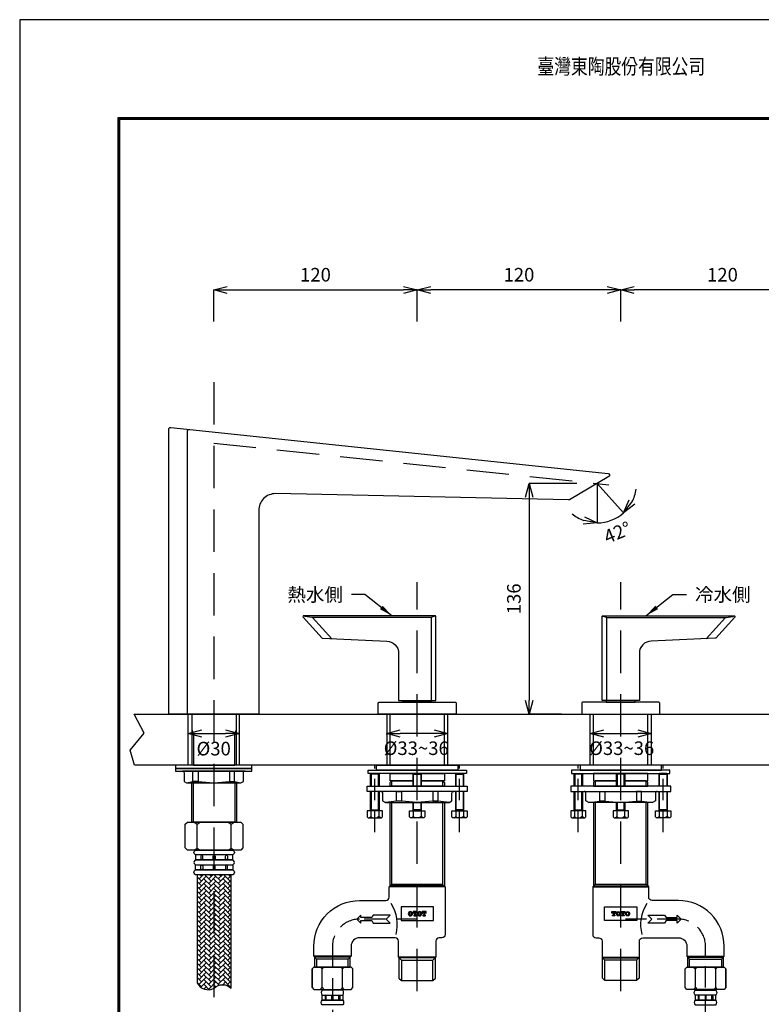
# Model space of a CAD drawing. Extents: x -58 to 652, y -58 to 889.
# Drawn here: x -58 to 379, y 309 to 889 of the extents above; entities that cross this region are included whole.
import ezdxf
from ezdxf.enums import TextEntityAlignment as Align

# ---------------------------------------------------------------- set-up
doc = ezdxf.new("R2010")
doc.units = 0
doc.header["$LTSCALE"] = 50
doc.header["$MEASUREMENT"] = 0
doc.header["$PDMODE"] = 3
doc.header["$PDSIZE"] = 10
doc.linetypes.add('DASHED', pattern=[0.75, 0.5, -0.25])
doc.linetypes.add('HIDDEN', pattern=[0.375, 0.25, -0.125])
doc.layers.get('0').update_dxf_attribs({"linetype": 'CONTINUOUS'})
doc.layers.get('DEFPOINTS').update_dxf_attribs({"linetype": 'CONTINUOUS'})
doc.layers.add('C', color=1, linetype='CONTINUOUS')
doc.styles.add('AEH', font='simplex.shx', dxfattribs={"width": 0.8, "bigfont": 'chineset.shx'})
doc.styles.get("Standard").update_dxf_attribs({"font": 'simplex'})
doc.dimstyles.get("Standard").update_dxf_attribs({"dimtxt": 8, "dimasz": 8, "dimexe": 0, "dimexo": 12, "dimgap": 5, "dimtad": 2, "dimtxsty": 'STANDARD', "dimblk": 'OPEN30', "dimcen": 0.09, "dimazin": 3, "dimtfac": 1, "dimtofl": 0, "dimtmove": 0, "dimatfit": 3, "dimtolj": 1, "dimtzin": 0})

# ---------------------------------------------------------------- blocks, each defined once
blk = doc.blocks.new('_OPEN30')
at = {"color": 0, "linetype": 'BYBLOCK'}
for p, q in [((-1, 0.268), (0, 0)), ((0, 0), (-1, -0.268)), ((0, 0), (-1, 0))]:
    blk.add_line(p, q, dxfattribs=at)
blk = doc.blocks.new('*D26')
at = {"layer": 'C', "color": 0, "linetype": 'BYBLOCK'}
for p, q in [((270.63, 615.73), (242.5, 615.73)), ((242.5, 607.73), (242.5, 487.73)), ((261.51, 479.73), (242.5, 479.73))]:
    blk.add_line(p, q, dxfattribs=at)
at = {"layer": 'DEFPOINTS', "color": 0, "linetype": 'BYBLOCK'}
for p in [(282.63, 615.73), (242.5, 479.73), (273.51, 479.73)]:
    blk.add_point(p, dxfattribs=at)
at = {"layer": 'C', "color": 0, "linetype": 'BYBLOCK', "xscale": 8, "yscale": 8, "zscale": 8}
for p, rotation in [((242.5, 615.73), 90), ((242.5, 479.73), 270)]:
    blk.add_blockref('_OPEN30', p, dxfattribs=dict(at, rotation=rotation))
at = {"layer": 'C', "color": 0, "linetype": 'BYBLOCK', "insert": (233.5, 547.73), "char_height": 8, "attachment_point": 5, "rotation": 90}
blk.add_mtext('\\A1;136', dxfattribs=at)
blk = doc.blocks.new('*D28')
at = {"layer": 'C', "color": 0, "linetype": 'BYBLOCK'}
for p, q in [((296.51, 711.28), (296.51, 729.75)), ((408.51, 729.75), (304.51, 729.75)), ((416.51, 711.28), (416.51, 729.75))]:
    blk.add_line(p, q, dxfattribs=at)
at = {"layer": 'DEFPOINTS', "color": 0, "linetype": 'BYBLOCK'}
for p in [(296.51, 729.75), (296.51, 699.28), (416.51, 699.28)]:
    blk.add_point(p, dxfattribs=at)
at = {"layer": 'C', "color": 0, "linetype": 'BYBLOCK', "xscale": 8, "yscale": 8, "zscale": 8, "rotation": 180}
blk.add_blockref('_OPEN30', (296.51, 729.75), dxfattribs=at)
at = {"layer": 'C', "color": 0, "linetype": 'BYBLOCK', "xscale": 8, "yscale": 8, "zscale": 8}
blk.add_blockref('_OPEN30', (416.51, 729.75), dxfattribs=at)
at = {"layer": 'C', "color": 0, "linetype": 'BYBLOCK', "insert": (356.51, 738.75), "char_height": 8, "attachment_point": 5}
blk.add_mtext('\\A1;120', dxfattribs=at)
blk = doc.blocks.new('*D29')
at = {"layer": 'C', "color": 0, "linetype": 'BYBLOCK'}
for p, q in [((176.51, 711.28), (176.51, 729.75)), ((288.51, 729.75), (184.51, 729.75)), ((296.51, 711.28), (296.51, 729.75))]:
    blk.add_line(p, q, dxfattribs=at)
at = {"layer": 'DEFPOINTS', "color": 0, "linetype": 'BYBLOCK'}
for p in [(176.51, 729.75), (176.51, 699.28), (296.51, 699.28)]:
    blk.add_point(p, dxfattribs=at)
at = {"layer": 'C', "color": 0, "linetype": 'BYBLOCK', "xscale": 8, "yscale": 8, "zscale": 8, "rotation": 180}
blk.add_blockref('_OPEN30', (176.51, 729.75), dxfattribs=at)
at = {"layer": 'C', "color": 0, "linetype": 'BYBLOCK', "xscale": 8, "yscale": 8, "zscale": 8}
blk.add_blockref('_OPEN30', (296.51, 729.75), dxfattribs=at)
at = {"layer": 'C', "color": 0, "linetype": 'BYBLOCK', "insert": (236.51, 738.75), "char_height": 8, "attachment_point": 5}
blk.add_mtext('\\A1;120', dxfattribs=at)
blk = doc.blocks.new('*D30')
at = {"layer": 'C', "color": 0, "linetype": 'BYBLOCK'}
for p, q in [((56.51, 711.28), (56.51, 729.75)), ((64.51, 729.75), (168.51, 729.75)), ((176.51, 711.28), (176.51, 729.75))]:
    blk.add_line(p, q, dxfattribs=at)
at = {"layer": 'DEFPOINTS', "color": 0, "linetype": 'BYBLOCK'}
for p in [(176.51, 729.75), (56.51, 699.28), (176.51, 699.28)]:
    blk.add_point(p, dxfattribs=at)
at = {"layer": 'C', "color": 0, "linetype": 'BYBLOCK', "xscale": 8, "yscale": 8, "zscale": 8, "rotation": 180}
blk.add_blockref('_OPEN30', (56.51, 729.75), dxfattribs=at)
at = {"layer": 'C', "color": 0, "linetype": 'BYBLOCK', "xscale": 8, "yscale": 8, "zscale": 8}
blk.add_blockref('_OPEN30', (176.51, 729.75), dxfattribs=at)
at = {"layer": 'C', "color": 0, "linetype": 'BYBLOCK', "insert": (116.51, 738.75), "char_height": 8, "attachment_point": 5}
blk.add_mtext('\\A1;120', dxfattribs=at)
blk = doc.blocks.new('*D33')
at = {"layer": 'C', "color": 0, "linetype": 'BYBLOCK'}
for p, q in [((278.51, 467.73), (278.51, 468.3)), ((286.51, 468.3), (306.51, 468.3)), ((314.51, 467.73), (314.51, 468.3))]:
    blk.add_line(p, q, dxfattribs=at)
at = {"layer": 'DEFPOINTS', "color": 0, "linetype": 'BYBLOCK'}
for p in [(278.51, 479.73), (314.51, 479.73), (314.51, 468.3)]:
    blk.add_point(p, dxfattribs=at)
at = {"layer": 'C', "color": 0, "linetype": 'BYBLOCK', "xscale": 8, "yscale": 8, "zscale": 8, "rotation": 180}
blk.add_blockref('_OPEN30', (278.51, 468.3), dxfattribs=at)
at = {"layer": 'C', "color": 0, "linetype": 'BYBLOCK', "xscale": 8, "yscale": 8, "zscale": 8}
blk.add_blockref('_OPEN30', (314.51, 468.3), dxfattribs=at)
at = {"layer": 'C', "color": 0, "linetype": 'BYBLOCK', "insert": (297.1, 459.67), "char_height": 8, "attachment_point": 5}
blk.add_mtext('\\A1;%%C33~36', dxfattribs=at)
blk = doc.blocks.new('*D34')
at = {"layer": 'C', "color": 0, "linetype": 'BYBLOCK'}
for p, q in [((158.51, 467.73), (158.51, 468.3)), ((186.51, 468.3), (166.51, 468.3)), ((194.51, 467.73), (194.51, 468.3))]:
    blk.add_line(p, q, dxfattribs=at)
at = {"layer": 'DEFPOINTS', "color": 0, "linetype": 'BYBLOCK'}
for p in [(158.51, 479.73), (194.51, 479.73), (158.51, 468.3)]:
    blk.add_point(p, dxfattribs=at)
at = {"layer": 'C', "color": 0, "linetype": 'BYBLOCK', "xscale": 8, "yscale": 8, "zscale": 8, "rotation": 180}
blk.add_blockref('_OPEN30', (158.51, 468.3), dxfattribs=at)
at = {"layer": 'C', "color": 0, "linetype": 'BYBLOCK', "xscale": 8, "yscale": 8, "zscale": 8}
blk.add_blockref('_OPEN30', (194.51, 468.3), dxfattribs=at)
at = {"layer": 'C', "color": 0, "linetype": 'BYBLOCK', "insert": (175.93, 459.67), "char_height": 8, "attachment_point": 5}
blk.add_mtext('\\A1;%%C33~36', dxfattribs=at)
blk = doc.blocks.new('*D35')
at = {"layer": 'C', "color": 0, "linetype": 'BYBLOCK'}
for p, q in [((41.51, 467.73), (41.51, 468.3)), ((49.51, 468.3), (63.51, 468.3)), ((71.51, 467.73), (71.51, 468.3))]:
    blk.add_line(p, q, dxfattribs=at)
at = {"layer": 'DEFPOINTS', "color": 0, "linetype": 'BYBLOCK'}
for p in [(41.51, 479.73), (71.51, 479.73), (71.51, 468.3)]:
    blk.add_point(p, dxfattribs=at)
at = {"layer": 'C', "color": 0, "linetype": 'BYBLOCK', "xscale": 8, "yscale": 8, "zscale": 8, "rotation": 180}
blk.add_blockref('_OPEN30', (41.51, 468.3), dxfattribs=at)
at = {"layer": 'C', "color": 0, "linetype": 'BYBLOCK', "xscale": 8, "yscale": 8, "zscale": 8}
blk.add_blockref('_OPEN30', (71.51, 468.3), dxfattribs=at)
at = {"layer": 'C', "color": 0, "linetype": 'BYBLOCK', "insert": (56.48, 459.42), "char_height": 8, "attachment_point": 5}
blk.add_mtext('\\A1;%%C30', dxfattribs=at)
blk = doc.blocks.new('*D36')
at = {"layer": 'C', "color": 0, "linetype": 'BYBLOCK'}
for start, end in [(331.83144, 351.66288), (230.33712, 250.16856), (270, 312)]:
    blk.add_arc((282.64, 615.73), 23.23, start, end, dxfattribs=at)
at = {"layer": 'DEFPOINTS', "color": 0, "linetype": 'BYBLOCK'}
for p in [(282.64, 615.73), (282.64, 615.73), (298.18, 598.47), (282.64, 592.5), (288.26, 593.19)]:
    blk.add_point(p, dxfattribs=at)
at = {"layer": 'C', "color": 0, "linetype": 'BYBLOCK', "xscale": 8, "yscale": 8, "zscale": 8}
for p, rotation in [((298.18, 598.47), 231.9157200897585), ((282.64, 592.5), 350.0842799102419)]:
    blk.add_blockref('_OPEN30', p, dxfattribs=dict(at, rotation=rotation))
at = {"layer": 'C', "color": 0, "linetype": 'BYBLOCK', "insert": (294.57, 586.8), "char_height": 8, "attachment_point": 5, "rotation": 22.41372}
blk.add_mtext('\\A1;42°', dxfattribs=at)

msp = doc.modelspace()

# ---------------------------------------------------------------- hatches: boundary and pattern name
at = {"linetype": 'BYBLOCK'}
h = msp.add_hatch(dxfattribs=at)
h.set_pattern_fill('AR-HBONE', color=256, scale=0.5, style=0)
h.set_pattern_definition([(45, (-382.0283, 97.0762), (2e-16, 2.828427), [6, -2]), (135, (-380.614, 98.4904), (2e-16, 2.828427), [6, -2])])
h.paths.add_polyline_path([(66.762, 385.131), (46.762, 385.131), (46.762, 321.385, 0.4173981), (56.762, 318.147, -0.4301855), (66.762, 318.147)])
h = msp.add_hatch(color=256)
edge = h.paths.add_edge_path()
edge.add_ellipse((172.489, 362.112), major_axis=(1.249, 0), ratio=1, start_angle=0, end_angle=360, ccw=False)
h.paths.add_polyline_path([(171.918, 362.38), (171.918, 361.845, 1), (173.06, 361.845), (173.06, 362.38, 1)], flags=16)
for points in [[(175.41, 361.396, 0.4142136), (175.586, 361.22), (175.874, 361.22, -0.4142136), (175.91, 361.184), (175.91, 360.899, -0.4142136), (175.874, 360.863), (174.518, 360.863, -0.4142136), (174.482, 360.899), (174.482, 361.184, -0.4142136), (174.518, 361.22), (174.806, 361.22, 0.4142136), (174.982, 361.396), (174.982, 363.005), (174.745, 363.005, 0.4142136), (174.393, 362.653), (174.393, 362.505, -0.4142136), (174.357, 362.469), (174.071, 362.469, -0.4142136), (174.036, 362.505), (174.036, 363.326, -0.4142136), (174.071, 363.362), (176.32, 363.362, -0.4142136), (176.356, 363.326), (176.356, 362.505, -0.4142136), (176.32, 362.469), (176.035, 362.469, -0.4142136), (175.999, 362.505), (175.999, 362.653, 0.4142136), (175.647, 363.005), (175.41, 363.005)], [(180.824, 361.396, 0.4142136), (181, 361.22), (181.288, 361.22, -0.4142136), (181.324, 361.184), (181.324, 360.899, -0.4142136), (181.288, 360.863), (179.931, 360.863, -0.4142136), (179.896, 360.899), (179.896, 361.184, -0.4142136), (179.931, 361.22), (180.219, 361.22, 0.4142136), (180.395, 361.396), (180.395, 363.005), (180.159, 363.005, 0.4142136), (179.806, 362.653), (179.806, 362.505, -0.4142136), (179.771, 362.469), (179.485, 362.469, -0.4142136), (179.449, 362.505), (179.449, 363.326, -0.4142136), (179.485, 363.362), (181.734, 363.362, -0.4142136), (181.77, 363.326), (181.77, 362.505, -0.4142136), (181.734, 362.469), (181.448, 362.469, -0.4142136), (181.413, 362.505), (181.413, 362.653, 0.4142136), (181.061, 363.005), (180.824, 363.005)], [(292.201, 361.396, -0.4142136), (292.025, 361.22), (291.737, 361.22, 0.4142136), (291.701, 361.184), (291.701, 360.899, 0.4142136), (291.737, 360.863), (293.093, 360.863, 0.4142136), (293.129, 360.899), (293.129, 361.184, 0.4142136), (293.093, 361.22), (292.805, 361.22, -0.4142136), (292.629, 361.396), (292.629, 363.005), (292.866, 363.005, -0.4142136), (293.218, 362.653), (293.218, 362.505, 0.4142136), (293.254, 362.469), (293.539, 362.469, 0.4142136), (293.575, 362.505), (293.575, 363.326, 0.4142136), (293.539, 363.362), (291.291, 363.362, 0.4142136), (291.255, 363.326), (291.255, 362.505, 0.4142136), (291.291, 362.469), (291.576, 362.469, 0.4142136), (291.612, 362.505), (291.612, 362.653, -0.4142136), (291.964, 363.005), (292.201, 363.005)], [(297.615, 361.396, -0.4142136), (297.439, 361.22), (297.151, 361.22, 0.4142136), (297.115, 361.184), (297.115, 360.899, 0.4142136), (297.151, 360.863), (298.507, 360.863, 0.4142136), (298.543, 360.899), (298.543, 361.184, 0.4142136), (298.507, 361.22), (298.219, 361.22, -0.4142136), (298.043, 361.396), (298.043, 363.005), (298.28, 363.005, -0.4142136), (298.632, 362.653), (298.632, 362.505, 0.4142136), (298.668, 362.469), (298.953, 362.469, 0.4142136), (298.989, 362.505), (298.989, 363.326, 0.4142136), (298.953, 363.362), (296.704, 363.362, 0.4142136), (296.669, 363.326), (296.669, 362.505, 0.4142136), (296.704, 362.469), (296.99, 362.469, 0.4142136), (297.026, 362.505), (297.026, 362.653, -0.4142136), (297.378, 363.005), (297.615, 363.005)]]:
    msp.add_hatch(color=256, dxfattribs=at).paths.add_polyline_path(points)
h = msp.add_hatch(color=256)
edge = h.paths.add_edge_path()
edge.add_ellipse((177.903, 362.112), major_axis=(1.249, 0), ratio=1, start_angle=0, end_angle=360, ccw=False)
h.paths.add_polyline_path([(177.332, 362.38), (177.332, 361.845, 1), (178.474, 361.845), (178.474, 362.38, 1)], flags=16)
h = msp.add_hatch(color=256)
edge = h.paths.add_edge_path()
edge.add_ellipse((295.122, 362.112), major_axis=(-1.249, 0), ratio=1, start_angle=0, end_angle=360)
h.paths.add_polyline_path([(295.693, 362.38), (295.693, 361.845, -1), (294.551, 361.845), (294.551, 362.38, -1)], flags=16)
h = msp.add_hatch(color=256)
edge = h.paths.add_edge_path()
edge.add_ellipse((300.536, 362.112), major_axis=(-1.249, 0), ratio=1, start_angle=0, end_angle=360)
h.paths.add_polyline_path([(301.107, 362.38), (301.107, 361.845, -1), (299.965, 361.845), (299.965, 362.38, -1)], flags=16)

# ---------------------------------------------------------------- linework, layer by layer
at = {"color": 2, "linetype": 'DASHED'}
for p, q in [((56.512, 639.492), (289.517, 615.002)), ((176.512, 316.488), (176.512, 557.583)), ((296.512, 316.488), (296.512, 557.583))]:
    msp.add_line(p, q, dxfattribs=at)
at = {"color": 2, "linetype": 'BYBLOCK'}
for q in [(298.181, 598.468), (282.638, 592.502)]:
    msp.add_line((282.638, 615.731), q, dxfattribs=at)
at = {"linetype": 'BYBLOCK'}
for p, q in [((114.789, 536.731), (126.142, 524.201)), ((358.236, 536.731), (346.883, 524.201)), ((154.012, 444.331), (149.012, 444.331)), ((174.012, 444.331), (179.012, 444.331)), ((199.012, 444.331), (204.012, 444.331)), ((274.012, 444.331), (269.012, 444.331)), ((299.012, 444.331), (294.012, 444.331)), ((319.012, 444.331), (324.012, 444.331)), ((147.012, 419.131), (147.612, 418.731)), ((149.012, 423.431), (154.012, 423.431)), ((149.212, 422.731), (149.212, 419.331)), ((153.812, 422.731), (153.812, 419.331)), ((156.012, 419.131), (155.412, 418.731)), ((172.012, 419.131), (172.612, 418.731)), ((179.012, 423.431), (174.012, 423.431)), ((174.212, 422.731), (174.212, 419.331)), ((178.812, 422.731), (178.812, 419.331)), ((181.012, 419.131), (180.412, 418.731)), ((197.012, 419.131), (197.612, 418.731)), ((204.012, 423.431), (199.012, 423.431)), ((199.212, 422.731), (199.212, 419.331)), ((203.812, 422.731), (203.812, 419.331)), ((206.012, 419.131), (205.412, 418.731)), ((267.012, 419.131), (267.612, 418.731)), ((269.012, 423.431), (274.012, 423.431)), ((269.212, 422.731), (269.212, 419.331)), ((273.812, 422.731), (273.812, 419.331)), ((276.012, 419.131), (275.412, 418.731)), ((292.012, 419.131), (292.612, 418.731)), ((294.012, 423.431), (299.012, 423.431)), ((294.212, 422.731), (294.212, 419.331)), ((298.812, 422.731), (298.812, 419.331)), ((301.012, 419.131), (300.412, 418.731)), ((317.012, 419.131), (317.612, 418.731)), ((324.012, 423.431), (319.012, 423.431)), ((319.212, 422.731), (319.212, 419.331)), ((323.812, 422.731), (323.812, 419.331)), ((326.012, 419.131), (325.412, 418.731)), ((46.762, 400.831), (46.762, 414.931)), ((66.762, 400.831), (66.762, 414.931)), ((193.012, 377.931), (160.012, 377.931)), ((280.012, 377.931), (313.012, 377.931)), ((120.512, 318.541), (120.512, 329.541)), ((132.512, 318.541), (132.512, 329.541)), ((340.512, 318.541), (340.512, 329.541)), ((352.512, 318.541), (352.512, 329.541))]:
    msp.add_line(p, q, dxfattribs=at)
at = {"color": 5}
for p, q in [((160.512, 449.731), (160.512, 479.731)), ((192.512, 449.731), (192.512, 479.731)), ((280.512, 449.731), (280.512, 479.731)), ((312.512, 449.731), (312.512, 479.731))]:
    msp.add_line(p, q, dxfattribs=at)
at = {"color": 2, "linetype": 'HIDDEN'}
for p, q in [((151.512, 410.281), (151.512, 449.731)), ((201.512, 410.281), (201.512, 449.731)), ((271.512, 410.281), (271.512, 449.731)), ((321.512, 410.281), (321.512, 449.731))]:
    msp.add_line(p, q, dxfattribs=at)
at = {"color": 3}
msp.add_lwpolyline([(-57.92, -57.92), (651.6, -57.92), (651.6, 889.072), (-57.92, 889.072)], close=True, dxfattribs=at)
msp.add_lwpolyline([(0, 0), (593.68, 0), (593.68, 831.152), (0, 831.152)], close=True)
at = {"color": 5}
for points in [[(593.246, 95.394), (593.246, 830.718), (0.434, 830.718), (0.434, 95.394)], [(9.718, 449.731), (7.218, 458.429), (15.534, 468.545), (9.506, 479.731), (583.518, 479.731), (577.491, 468.545), (585.807, 458.429), (583.306, 449.731)], [(158.512, 449.731), (194.512, 449.731), (194.512, 479.731), (158.512, 479.731)], [(314.512, 449.731), (278.512, 449.731), (278.512, 479.731), (314.512, 479.731)]]:
    msp.add_lwpolyline(points, close=True, dxfattribs=at)
at = {"color": 2, "linetype": 'DASHED'}
msp.add_lwpolyline([(421.762, 403.735), (421.762, 200.436, -0.4142136), (416.762, 195.436), (61.762, 195.436, -0.4142136), (56.762, 200.436), (56.762, 679.454)], format="xyb", dxfattribs=at)
at = {"linetype": 'BYBLOCK'}
for points in [[(93.012, 609.731, 0.4142136), (83.012, 599.731), (83.012, 479.731), (30.012, 479.731), (30.012, 647.731, -0.4452287), (31.117, 648.725), (289.117, 621.609, -0.7245729), (289.517, 619.751), (266.256, 606.159, -0.138444), (265.73, 606.023)], [(109.233, 536.905), (120.372, 524.611, 0.1999166), (120.72, 524.447), (158.512, 522.731, -0.4142136), (165.512, 515.731), (165.512, 487.731), (187.512, 487.731), (187.512, 537.231, 0.4142136), (187.012, 537.731), (109.612, 537.731, 0.6411003)], [(363.792, 536.905), (352.652, 524.611, -0.1999166), (352.304, 524.447), (314.512, 522.731, 0.4142136), (307.512, 515.731), (307.512, 487.731), (285.512, 487.731), (285.512, 537.231, -0.4142136), (286.012, 537.731), (363.412, 537.731, -0.6411003)], [(199.512, 479.731), (153.512, 479.731), (153.512, 486.231, -0.4142136), (154.012, 486.731), (199.012, 486.731, -0.4142136), (199.512, 486.231)], [(273.512, 479.731), (319.512, 479.731), (319.512, 486.231, 0.4142136), (319.012, 486.731), (274.012, 486.731, 0.4142136), (273.512, 486.231)], [(40.512, 439.231), (72.512, 439.231), (74.012, 440.131), (74.012, 445.231, -0.4142136), (75.012, 446.231), (38.012, 446.231, -0.4142136), (39.012, 445.231), (39.012, 440.131)], [(157.762, 427.731), (195.262, 427.731), (197.012, 428.731), (197.012, 433.231, -0.4142136), (198.012, 434.231), (155.012, 434.231, -0.4142136), (156.012, 433.231), (156.012, 428.731)], [(315.262, 427.731), (277.762, 427.731), (276.012, 428.731), (276.012, 433.231, 0.4142136), (275.012, 434.231), (318.012, 434.231, 0.4142136), (317.012, 433.231), (317.012, 428.731)], [(67.762, 399.631, -0.1209434), (68.608, 398.801, -0.262148), (68.608, 397.627, -0.1209434), (67.762, 396.798), (45.762, 396.798, -0.1209434), (44.916, 397.627, -0.262148), (44.916, 398.801, -0.1209434), (45.762, 399.631)], [(49.462, 393.798, 0.3409358), (50.012, 394.598), (50.012, 395.998, 0.3409358), (49.462, 396.798, 0.3409358), (48.912, 395.998), (48.912, 394.598, 0.3409358)], [(56.762, 393.798, -0.3409358), (56.212, 394.598), (56.212, 395.998, -0.3409358), (56.762, 396.798, -0.3409358), (57.312, 395.998), (57.312, 394.598, -0.3409358)], [(64.062, 393.798, -0.3409358), (63.512, 394.598), (63.512, 395.998, -0.3409358), (64.062, 396.798, -0.3409358), (64.612, 395.998), (64.612, 394.598, -0.3409358)], [(67.762, 390.964, 0.1209434), (68.608, 391.794, 0.262148), (68.608, 392.968, 0.1209434), (67.762, 393.798), (45.762, 393.798, 0.1209434), (44.916, 392.968, 0.262148), (44.916, 391.794, 0.1209434), (45.762, 390.964)], [(49.462, 390.964, -0.3409358), (50.012, 390.164), (50.012, 388.764, -0.3409358), (49.462, 387.964, -0.3409358), (48.912, 388.764), (48.912, 390.164, -0.3409358)], [(56.762, 390.964, 0.3409358), (56.212, 390.164), (56.212, 388.764, 0.3409358), (56.762, 387.964, 0.3409358), (57.312, 388.764), (57.312, 390.164, 0.3409358)], [(64.062, 390.964, 0.3409358), (63.512, 390.164), (63.512, 388.764, 0.3409358), (64.062, 387.964, 0.3409358), (64.612, 388.764), (64.612, 390.164, 0.3409358)], [(67.762, 387.964, -0.1209434), (68.608, 387.135, -0.262148), (68.608, 385.961, -0.1209434), (67.762, 385.131), (45.762, 385.131, -0.1209434), (44.916, 385.961, -0.262148), (44.916, 387.135, -0.1209434), (45.762, 387.964)], [(120.412, 314.208), (132.612, 314.208, 0.3529412), (132.612, 317.041), (120.412, 317.041, 0.3529412)], [(122.812, 313.588, 0.1807025), (122.512, 314.208, 0.1807025), (122.212, 313.588), (122.212, 311.827, 0.1807025), (122.512, 311.208, 0.1807025), (122.812, 311.827)], [(126.212, 313.588, -0.1807025), (126.512, 314.208, -0.1807025), (126.812, 313.588), (126.812, 311.827, -0.1807025), (126.512, 311.208, -0.1807025), (126.212, 311.827)], [(130.212, 313.588, -0.1807025), (130.512, 314.208, -0.1807025), (130.812, 313.588), (130.812, 311.827, -0.1807025), (130.512, 311.208, -0.1807025), (130.212, 311.827)], [(352.612, 314.208), (340.412, 314.208, -0.3529412), (340.412, 317.041), (352.612, 317.041, -0.3529412)], [(342.812, 313.588, 0.1807025), (342.512, 314.208, 0.1807025), (342.212, 313.588), (342.212, 311.827, 0.1807025), (342.512, 311.208, 0.1807025), (342.812, 311.827)], [(346.812, 313.588, 0.1807025), (346.512, 314.208, 0.1807025), (346.212, 313.588), (346.212, 311.827, 0.1807025), (346.512, 311.208, 0.1807025), (346.812, 311.827)], [(350.212, 313.588, -0.1807025), (350.512, 314.208, -0.1807025), (350.812, 313.588), (350.812, 311.827, -0.1807025), (350.512, 311.208, -0.1807025), (350.212, 311.827)], [(120.412, 311.208), (132.612, 311.208, -0.3529412), (132.612, 308.374), (120.412, 308.374, -0.3529412)], [(352.612, 311.208), (340.412, 311.208, 0.3529412), (340.412, 308.374), (352.612, 308.374, 0.3529412)]]:
    msp.add_lwpolyline(points, format="xyb", close=True, dxfattribs=at)
for points in [[(41.012, 479.731), (41.012, 646.575, -0.4452287), (42.117, 647.569)], [(187.012, 537.731), (187.012, 537.431, -0.0471457), (184.394, 536.744, -0.0406049), (184.232, 536.731), (115.755, 536.731, -0.0464525), (110.356, 537.344), (109.612, 537.731)], [(184.467, 536.756, -0.3245977), (184.812, 536.281), (184.812, 487.731)], [(286.012, 537.731), (286.012, 537.431, 0.0471457), (288.631, 536.744, 0.0406049), (288.792, 536.731), (357.269, 536.731, 0.0464525), (362.669, 537.344), (363.412, 537.731)], [(288.557, 536.756, 0.3245977), (288.212, 536.281), (288.212, 487.731)], [(46.762, 385.131), (46.762, 321.385, 0.4173981), (56.762, 318.147, -0.4301855), (66.762, 318.147), (66.762, 385.131)], [(165.512, 336.431), (165.512, 345.931, 0.4142136), (163.512, 347.931), (162.012, 347.931), (142.512, 347.931, 0.4142136), (137.512, 342.931), (137.512, 337.041), (115.512, 337.041), (115.512, 342.931, -0.4142136), (142.512, 369.931), (158.012, 369.931, 0.4142136), (160.012, 371.931), (160.012, 377.931), (161.512, 379.431), (191.512, 379.431), (193.012, 377.931), (193.012, 349.931, -0.4142136), (191.012, 347.931), (189.512, 347.931, 0.4142136), (187.512, 345.931), (187.512, 336.431)], [(307.512, 336.431), (307.512, 345.931, -0.4142136), (309.512, 347.931), (311.012, 347.931), (330.512, 347.931, -0.4142136), (335.512, 342.931), (335.512, 337.041), (357.512, 337.041), (357.512, 342.931, 0.4142136), (330.512, 369.931), (315.012, 369.931, -0.4142136), (313.012, 371.931), (313.012, 377.931), (311.512, 379.431), (281.512, 379.431), (280.012, 377.931), (280.012, 349.931, 0.4142136), (282.012, 347.931), (283.512, 347.931, -0.4142136), (285.512, 345.931), (285.512, 336.431)]]:
    msp.add_lwpolyline(points, format="xyb", dxfattribs=at)
for points in [[(185.012, 486.731), (168.012, 486.731), (168.012, 487.731), (185.012, 487.731)], [(288.012, 486.731), (305.012, 486.731), (305.012, 487.731), (288.012, 487.731)], [(34.012, 447.731), (79.012, 447.731), (79.012, 449.731), (34.012, 449.731)], [(34.012, 446.231), (79.012, 446.231), (79.012, 447.731), (34.012, 447.731)], [(200.512, 446.731), (152.512, 446.731), (152.512, 449.731), (200.512, 449.731)], [(272.512, 446.731), (320.512, 446.731), (320.512, 449.731), (272.512, 449.731)], [(44.262, 446.231), (47.262, 446.231), (47.262, 440.031), (44.262, 440.031)], [(68.762, 446.231), (65.762, 446.231), (65.762, 440.031), (68.762, 440.031)], [(205.512, 444.731), (147.512, 444.731), (147.512, 446.731), (205.512, 446.731)], [(267.512, 444.731), (325.512, 444.731), (325.512, 446.731), (267.512, 446.731)], [(70.012, 416.131), (43.512, 416.131), (43.512, 439.231), (70.012, 439.231)], [(206.012, 434.231), (147.012, 434.231), (147.012, 437.231), (206.012, 437.231)], [(267.012, 434.231), (326.012, 434.231), (326.012, 437.231), (267.012, 437.231)], [(164.212, 434.231), (167.212, 434.231), (167.212, 428.531), (164.212, 428.531)], [(188.812, 434.231), (185.812, 434.231), (185.812, 428.531), (188.812, 428.531)], [(284.212, 434.231), (287.212, 434.231), (287.212, 428.531), (284.212, 428.531)], [(308.812, 434.231), (305.812, 434.231), (305.812, 428.531), (308.812, 428.531)], [(41.062, 399.631), (39.762, 400.931), (39.762, 414.831), (41.062, 416.131), (72.462, 416.131), (73.762, 414.831), (73.762, 400.931), (72.462, 399.631)], [(45.762, 393.798), (67.762, 393.798), (67.762, 396.798), (45.762, 396.798)], [(45.762, 390.964), (67.762, 390.964), (67.762, 387.964), (45.762, 387.964)], [(186.012, 366.131), (167.012, 366.131), (167.012, 358.131), (186.012, 358.131)], [(287.012, 366.131), (306.012, 366.131), (306.012, 358.131), (287.012, 358.131)], [(140.806, 358.931), (143.206, 356.531), (143.206, 358.031), (149.668, 358.031), (150.606, 356.531), (160.506, 356.531), (158.106, 358.931), (160.506, 361.331), (150.606, 361.331), (149.668, 359.831), (143.206, 359.831), (143.206, 361.331)], [(332.219, 358.931), (329.819, 356.531), (329.819, 358.031), (323.356, 358.031), (322.419, 356.531), (312.519, 356.531), (314.919, 358.931), (312.519, 361.331), (322.419, 361.331), (323.356, 359.831), (329.819, 359.831), (329.819, 361.331)], [(137.012, 330.541), (137.012, 336.541), (116.012, 336.541), (116.012, 330.541)], [(165.512, 336.431), (167.212, 334.731), (185.812, 334.731), (187.512, 336.431)], [(167.212, 322.711), (185.812, 322.711), (187.312, 324.211), (187.312, 336.211), (165.712, 336.211), (165.712, 324.211)], [(307.512, 336.431), (305.812, 334.731), (287.212, 334.731), (285.512, 336.431)], [(305.812, 322.711), (287.212, 322.711), (285.712, 324.211), (285.712, 336.211), (307.312, 336.211), (307.312, 324.211)], [(336.012, 330.541), (336.012, 336.541), (357.012, 336.541), (357.012, 330.541)], [(132.612, 317.041), (120.412, 317.041), (120.412, 317.541), (132.612, 317.541)], [(132.612, 311.208), (120.412, 311.208), (120.412, 314.208), (132.612, 314.208)], [(340.412, 317.041), (352.612, 317.041), (352.612, 317.541), (340.412, 317.541)], [(340.412, 311.208), (352.612, 311.208), (352.612, 314.208), (340.412, 314.208)]]:
    msp.add_lwpolyline(points, close=True, dxfattribs=at)
at = {"color": 5, "linetype": 'BYBLOCK'}
msp.add_lwpolyline([(41.512, 479.731), (71.512, 479.731), (71.512, 449.731), (41.512, 449.731)], close=True, dxfattribs=at)
for points in [[(70.012, 449.731), (70.012, 479.731), (43.512, 479.731), (43.512, 449.731)], [(43.512, 470.731), (44.512, 467.731), (44.512, 449.731), (69.012, 449.731), (69.012, 467.731), (70.012, 470.731)]]:
    msp.add_lwpolyline(points, dxfattribs=at)
at = {"linetype": 'BYBLOCK'}
for points in [[(149.012, 437.231), (149.012, 444.331), (149.412, 444.731), (153.612, 444.731), (154.012, 444.331), (154.012, 437.231)], [(149.412, 444.731), (149.412, 437.231)], [(153.612, 437.231), (153.612, 444.731)], [(174.012, 440.431), (160.512, 440.431), (160.512, 444.731), (192.512, 444.731), (192.512, 440.431), (179.012, 440.431)], [(179.012, 437.231), (179.012, 444.331), (178.612, 444.731), (174.412, 444.731), (174.012, 444.331), (174.012, 437.231)], [(174.412, 437.231), (174.412, 444.731)], [(178.612, 444.731), (178.612, 437.231)], [(204.012, 437.231), (204.012, 444.331), (203.612, 444.731), (199.412, 444.731), (199.012, 444.331), (199.012, 437.231)], [(199.412, 437.231), (199.412, 444.731)], [(203.612, 444.731), (203.612, 437.231)], [(269.012, 437.231), (269.012, 444.331), (269.412, 444.731), (273.612, 444.731), (274.012, 444.331), (274.012, 437.231)], [(269.412, 444.731), (269.412, 437.231)], [(273.612, 437.231), (273.612, 444.731)], [(299.012, 440.431), (312.512, 440.431), (312.512, 444.731), (280.512, 444.731), (280.512, 440.431), (294.012, 440.431)], [(294.012, 437.231), (294.012, 444.331), (294.412, 444.731), (298.612, 444.731), (299.012, 444.331), (299.012, 437.231)], [(294.412, 444.731), (294.412, 437.231)], [(298.612, 437.231), (298.612, 444.731)], [(324.012, 437.231), (324.012, 444.331), (323.612, 444.731), (319.412, 444.731), (319.012, 444.331), (319.012, 437.231)], [(319.412, 437.231), (319.412, 444.731)], [(323.612, 444.731), (323.612, 437.231)], [(40.512, 439.231), (44.262, 440.031), (47.262, 440.031), (56.512, 439.231), (65.762, 440.031), (68.762, 440.031), (72.512, 439.231)], [(69.012, 439.231), (69.012, 416.131), (44.512, 416.131), (44.512, 439.231)], [(191.512, 440.431), (192.512, 439.431), (192.512, 437.231), (160.512, 437.231), (160.512, 439.431), (161.512, 440.431)], [(179.012, 440.431), (191.512, 440.431), (191.512, 437.231), (161.512, 437.231), (161.512, 440.431), (174.012, 440.431)], [(281.512, 440.431), (280.512, 439.431), (280.512, 437.231), (312.512, 437.231), (312.512, 439.431), (311.512, 440.431)], [(294.012, 440.431), (281.512, 440.431), (281.512, 437.231), (311.512, 437.231), (311.512, 440.431), (299.012, 440.431)], [(149.012, 422.731), (149.012, 434.231)], [(149.412, 434.231), (149.412, 423.431), (153.612, 423.431), (153.612, 434.231)], [(154.012, 434.231), (154.012, 422.731)], [(199.012, 434.231), (199.012, 422.731)], [(203.612, 434.231), (203.612, 423.431), (199.412, 423.431), (199.412, 434.231)], [(204.012, 422.731), (204.012, 434.231)], [(269.012, 422.731), (269.012, 434.231)], [(269.412, 434.231), (269.412, 423.431), (273.612, 423.431), (273.612, 434.231)], [(274.012, 434.231), (274.012, 422.731)], [(319.012, 434.231), (319.012, 422.731)], [(323.612, 434.231), (323.612, 423.431), (319.412, 423.431), (319.412, 434.231)], [(324.012, 422.731), (324.012, 434.231)], [(195.262, 427.731), (188.812, 428.531), (185.812, 428.531), (176.512, 427.652), (167.212, 428.531), (164.212, 428.531), (157.762, 427.731)], [(192.512, 427.731), (192.512, 378.431), (160.512, 378.431), (160.512, 427.731)], [(191.512, 427.731), (191.512, 379.431), (161.512, 379.431), (161.512, 427.731)], [(174.012, 427.731), (174.012, 422.731)], [(178.612, 427.731), (178.612, 423.431), (174.412, 423.431), (174.412, 427.731)], [(179.012, 422.731), (179.012, 427.731)], [(277.762, 427.731), (284.212, 428.531), (287.212, 428.531), (296.512, 427.652), (305.812, 428.531), (308.812, 428.531), (315.262, 427.731)], [(280.512, 427.731), (280.512, 378.431), (312.512, 378.431), (312.512, 427.731)], [(281.512, 427.731), (281.512, 379.431), (311.512, 379.431), (311.512, 427.731)], [(294.012, 422.731), (294.012, 427.731)], [(294.412, 427.731), (294.412, 423.431), (298.612, 423.431), (298.612, 427.731)], [(299.012, 427.731), (299.012, 422.731)], [(156.012, 419.131), (156.012, 422.731), (147.012, 422.731), (147.012, 419.131)], [(147.612, 418.731), (155.412, 418.731)], [(148.212, 418.731), (149.212, 419.331), (150.212, 418.731)], [(149.012, 422.731), (149.412, 423.431), (153.612, 423.431), (154.012, 422.731)], [(154.812, 418.731), (153.812, 419.331), (152.812, 418.731)], [(172.012, 419.131), (172.012, 422.731), (181.012, 422.731), (181.012, 419.131)], [(180.412, 418.731), (172.612, 418.731)], [(173.212, 418.731), (174.212, 419.331), (175.212, 418.731)], [(179.012, 422.731), (178.612, 423.431), (174.412, 423.431), (174.012, 422.731)], [(179.812, 418.731), (178.812, 419.331), (177.812, 418.731)], [(197.012, 419.131), (197.012, 422.731), (206.012, 422.731), (206.012, 419.131)], [(205.412, 418.731), (197.612, 418.731)], [(198.212, 418.731), (199.212, 419.331), (200.212, 418.731)], [(204.012, 422.731), (203.612, 423.431), (199.412, 423.431), (199.012, 422.731)], [(204.812, 418.731), (203.812, 419.331), (202.812, 418.731)], [(276.012, 419.131), (276.012, 422.731), (267.012, 422.731), (267.012, 419.131)], [(267.612, 418.731), (275.412, 418.731)], [(268.212, 418.731), (269.212, 419.331), (270.212, 418.731)], [(269.012, 422.731), (269.412, 423.431), (273.612, 423.431), (274.012, 422.731)], [(274.812, 418.731), (273.812, 419.331), (272.812, 418.731)], [(301.012, 419.131), (301.012, 422.731), (292.012, 422.731), (292.012, 419.131)], [(292.612, 418.731), (300.412, 418.731)], [(293.212, 418.731), (294.212, 419.331), (295.212, 418.731)], [(294.012, 422.731), (294.412, 423.431), (298.612, 423.431), (299.012, 422.731)], [(299.812, 418.731), (298.812, 419.331), (297.812, 418.731)], [(317.012, 419.131), (317.012, 422.731), (326.012, 422.731), (326.012, 419.131)], [(325.412, 418.731), (317.612, 418.731)], [(318.212, 418.731), (319.212, 419.331), (320.212, 418.731)], [(324.012, 422.731), (323.612, 423.431), (319.412, 423.431), (319.012, 422.731)], [(324.812, 418.731), (323.812, 419.331), (322.812, 418.731)], [(45.012, 416.131), (46.762, 414.931), (48.512, 416.131)], [(65.012, 416.131), (66.762, 414.931), (68.512, 416.131)], [(45.012, 399.631), (46.762, 400.831), (48.512, 399.631)], [(65.012, 399.631), (66.762, 400.831), (68.512, 399.631)], [(135.862, 335.391), (137.512, 337.041), (115.512, 337.041), (117.162, 335.391)], [(337.162, 335.391), (335.512, 337.041), (357.512, 337.041), (355.862, 335.391)], [(135.862, 330.541), (135.862, 335.391), (117.162, 335.391), (117.162, 330.541)], [(167.212, 334.731), (167.212, 322.711), (185.812, 322.711), (185.812, 334.731)], [(305.812, 334.731), (305.812, 322.711), (287.212, 322.711), (287.212, 334.731)], [(337.162, 330.541), (337.162, 335.391), (355.862, 335.391), (355.862, 330.541)], [(114.512, 318.541), (115.512, 317.541), (137.512, 317.541), (138.512, 318.541), (138.512, 329.541), (137.512, 330.541), (115.512, 330.541), (114.512, 329.541), (114.512, 318.541), (114.512, 329.541)], [(119.512, 330.541), (120.512, 329.541), (121.512, 330.541)], [(133.512, 330.541), (132.512, 329.541), (131.512, 330.541)], [(358.512, 318.541), (357.512, 317.541), (335.512, 317.541), (334.512, 318.541), (334.512, 329.541), (335.512, 330.541), (357.512, 330.541), (358.512, 329.541), (358.512, 318.541), (358.512, 329.541)], [(339.512, 330.541), (340.512, 329.541), (341.512, 330.541)], [(353.512, 330.541), (352.512, 329.541), (351.512, 330.541)], [(119.512, 317.541), (120.512, 318.541), (121.512, 317.541)], [(133.512, 317.541), (132.512, 318.541), (131.512, 317.541)], [(339.512, 317.541), (340.512, 318.541), (341.512, 317.541)], [(353.512, 317.541), (352.512, 318.541), (351.512, 317.541)]]:
    msp.add_lwpolyline(points, dxfattribs=at)
for points in [[(173.06, 362.38, 1), (171.918, 362.38), (171.918, 361.845, 1), (173.06, 361.845)], [(175.41, 363.005), (175.647, 363.005, -0.4142136), (175.999, 362.653), (175.999, 362.505, 0.4142136), (176.035, 362.469), (176.32, 362.469, 0.4142136), (176.356, 362.505), (176.356, 363.326, 0.4142136), (176.32, 363.362), (174.071, 363.362, 0.4142136), (174.036, 363.326), (174.036, 362.505, 0.4142136), (174.071, 362.469), (174.357, 362.469, 0.4142136), (174.393, 362.505), (174.393, 362.653, -0.4142136), (174.745, 363.005), (174.982, 363.005), (174.982, 361.396, -0.4142136), (174.806, 361.22), (174.518, 361.22, 0.4142136), (174.482, 361.184), (174.482, 360.899, 0.4142136), (174.518, 360.863), (175.874, 360.863, 0.4142136), (175.91, 360.899), (175.91, 361.184, 0.4142136), (175.874, 361.22), (175.586, 361.22, -0.4142136), (175.41, 361.396)], [(178.474, 362.38, 1), (177.332, 362.38), (177.332, 361.845, 1), (178.474, 361.845)], [(180.824, 363.005), (181.061, 363.005, -0.4142136), (181.413, 362.653), (181.413, 362.505, 0.4142136), (181.448, 362.469), (181.734, 362.469, 0.4142136), (181.77, 362.505), (181.77, 363.326, 0.4142136), (181.734, 363.362), (179.485, 363.362, 0.4142136), (179.449, 363.326), (179.449, 362.505, 0.4142136), (179.485, 362.469), (179.771, 362.469, 0.4142136), (179.806, 362.505), (179.806, 362.653, -0.4142136), (180.159, 363.005), (180.395, 363.005), (180.395, 361.396, -0.4142136), (180.219, 361.22), (179.931, 361.22, 0.4142136), (179.896, 361.184), (179.896, 360.899, 0.4142136), (179.931, 360.863), (181.288, 360.863, 0.4142136), (181.324, 360.899), (181.324, 361.184, 0.4142136), (181.288, 361.22), (181, 361.22, -0.4142136), (180.824, 361.396)], [(292.201, 363.005), (291.964, 363.005, 0.4142136), (291.612, 362.653), (291.612, 362.505, -0.4142136), (291.576, 362.469), (291.291, 362.469, -0.4142136), (291.255, 362.505), (291.255, 363.326, -0.4142136), (291.291, 363.362), (293.539, 363.362, -0.4142136), (293.575, 363.326), (293.575, 362.505, -0.4142136), (293.539, 362.469), (293.254, 362.469, -0.4142136), (293.218, 362.505), (293.218, 362.653, 0.4142136), (292.866, 363.005), (292.629, 363.005), (292.629, 361.396, 0.4142136), (292.805, 361.22), (293.093, 361.22, -0.4142136), (293.129, 361.184), (293.129, 360.899, -0.4142136), (293.093, 360.863), (291.737, 360.863, -0.4142136), (291.701, 360.899), (291.701, 361.184, -0.4142136), (291.737, 361.22), (292.025, 361.22, 0.4142136), (292.201, 361.396)], [(294.551, 362.38, -1), (295.693, 362.38), (295.693, 361.845, -1), (294.551, 361.845)], [(297.615, 363.005), (297.378, 363.005, 0.4142136), (297.026, 362.653), (297.026, 362.505, -0.4142136), (296.99, 362.469), (296.704, 362.469, -0.4142136), (296.669, 362.505), (296.669, 363.326, -0.4142136), (296.704, 363.362), (298.953, 363.362, -0.4142136), (298.989, 363.326), (298.989, 362.505, -0.4142136), (298.953, 362.469), (298.668, 362.469, -0.4142136), (298.632, 362.505), (298.632, 362.653, 0.4142136), (298.28, 363.005), (298.043, 363.005), (298.043, 361.396, 0.4142136), (298.219, 361.22), (298.507, 361.22, -0.4142136), (298.543, 361.184), (298.543, 360.899, -0.4142136), (298.507, 360.863), (297.151, 360.863, -0.4142136), (297.115, 360.899), (297.115, 361.184, -0.4142136), (297.151, 361.22), (297.439, 361.22, 0.4142136), (297.615, 361.396)], [(299.965, 362.38, -1), (301.107, 362.38), (301.107, 361.845, -1), (299.965, 361.845)]]:
    msp.add_lwpolyline(points, format="xyb", close=True)
at = {"color": 2, "linetype": 'HIDDEN'}
msp.add_lwpolyline([(176.512, 358.931), (142.512, 358.931, 0.4142136), (126.512, 342.931), (126.512, 181.705, 0.4142136), (131.512, 176.705), (483.688, 176.705, 0.4142136), (488.688, 181.705), (488.688, 215.067, 0.4142136), (483.688, 220.067), (331.936, 220.067, -0.4142136), (326.936, 225.067), (326.936, 252.371, -0.4142136), (331.936, 257.371), (341.512, 257.371, 0.4142136), (346.512, 262.371), (346.512, 342.931, 0.4142136), (330.512, 358.931), (296.512, 358.931)], format="xyb", dxfattribs=at)
at = {"linetype": 'BYBLOCK'}
for centre, start, end in [((141.372, 355.588), 345.683686, 32.184551), ((331.652, 355.588), 147.815449, 194.316314)]:
    msp.add_arc(centre, 23.427, start, end, dxfattribs=at)
at = {"extrusion": (0, 0, -1)}
for centre in [(172.489, 362.112), (177.903, 362.112)]:
    msp.add_ellipse(centre, major_axis=(1.249, 0), ratio=1, dxfattribs=at)
for centre in [(295.122, 362.112), (300.536, 362.112)]:
    msp.add_ellipse(centre, major_axis=(-1.249, 0), ratio=1)
at = {"layer": 'C', "linetype": 'BYBLOCK'}
msp.add_line((289.117, 621.608), (289.117, 621.614), dxfattribs=at)
at = {"layer": 'C'}
msp.add_lwpolyline([(592.811, 95.394), (592.811, 830.283), (0.869, 830.283), (0.869, 95.394)], close=True, dxfattribs=at)

# ---------------------------------------------------------------- texts
at = {"color": 2, "style": 'AEH', "width": 0.8}
msp.add_text('臺灣東陶股份有限公司', height=9.0616, dxfattribs=at).set_placement((296.842, 856.994), align=Align.CENTER)
at = {"layer": 'C', "linetype": 'BYBLOCK', "char_height": 8}
for s, insert, attachment_point in [('{\\Fsimplex,chineset|c136;熱水側}', (132.694, 554.194), 3), ('{\\Fsimplex,chineset|c136;冷水側}', (340.331, 554.194), 1)]:
    msp.add_mtext(s, dxfattribs=dict(at, insert=insert, attachment_point=attachment_point))

# ---------------------------------------------------------------- dimensions: what is measured, and where the dimension line sits
at = {"layer": 'C', "linetype": 'BYBLOCK'}
for base, p1, p2, angle, picture, middle in [((176.512, 729.747), (56.512, 699.282), (176.512, 699.282), 180, '*D30', (116.512, 738.747)), ((176.512, 729.747), (296.512, 699.282), (176.512, 699.282), 180, '*D29', (236.512, 738.747)), ((242.498, 479.7309), (282.6297, 615.7263), (273.5123, 479.7309), 90, '*D26', (233.498, 547.7286))]:
    dim = msp.add_linear_dim(base=base, p1=p1, p2=p2, angle=angle, dimstyle='STANDARD', dxfattribs=at)
    dim.commit()
    dim.dimension.update_dxf_attribs({"geometry": picture, "text_midpoint": middle})
dim = msp.add_linear_dim(base=(296.512, 729.747), p1=(416.512, 699.282), p2=(296.512, 699.282), dimstyle='STANDARD', dxfattribs=at)
dim.commit()
dim.dimension.update_dxf_attribs({"geometry": '*D28', "text_midpoint": (356.512, 738.747)})
dim = msp.add_angular_dim_2l(base=(288.257, 593.192), line1=((282.638, 615.731), (298.181, 598.468)), line2=((282.638, 615.731), (282.638, 592.502)), dimstyle='STANDARD', dxfattribs=at)
dim.commit()
dim.dimension.update_dxf_attribs({"geometry": '*D36', "text_midpoint": (294.57, 586.8), "dimtype": 162})
for base, p1, p2, text, picture, middle in [((71.512, 468.303), (41.512, 479.731), (71.512, 479.731), '%%C30', '*D35', (56.485, 459.421)), ((314.512, 468.303), (278.512, 479.731), (314.512, 479.731), '%%C33~36', '*D33', (297.098, 459.666))]:
    dim = msp.add_linear_dim(base=base, p1=p1, p2=p2, text=text, dimstyle='STANDARD', dxfattribs=at)
    dim.commit()
    dim.dimension.update_dxf_attribs({"geometry": picture, "text_midpoint": middle, "dimtype": 160})
dim = msp.add_linear_dim(base=(158.512, 468.303), p1=(194.512, 479.731), p2=(158.512, 479.731), angle=180, text='%%C33~36', dimstyle='STANDARD', dxfattribs=at)
dim.commit()
dim.dimension.update_dxf_attribs({"geometry": '*D34', "text_midpoint": (175.926, 459.666), "dimtype": 160})

# ---------------------------------------------------------------- leaders
at = {"layer": 'C', "linetype": 'BYBLOCK', "annotation_type": 0, "has_hookline": 1, "text_width": 23.167}
for points, hookline_direction in [([(161.62, 537.731), (145.694, 550.194), (137.694, 550.194)], 1), ([(311.404, 537.731), (327.331, 550.194), (335.331, 550.194)], 0)]:
    msp.add_leader(points, dimstyle='STANDARD', override={"dimgap": 5, "dimtad": 0}, dxfattribs=dict(at, hookline_direction=hookline_direction))

doc.saveas('drawing.dxf')
